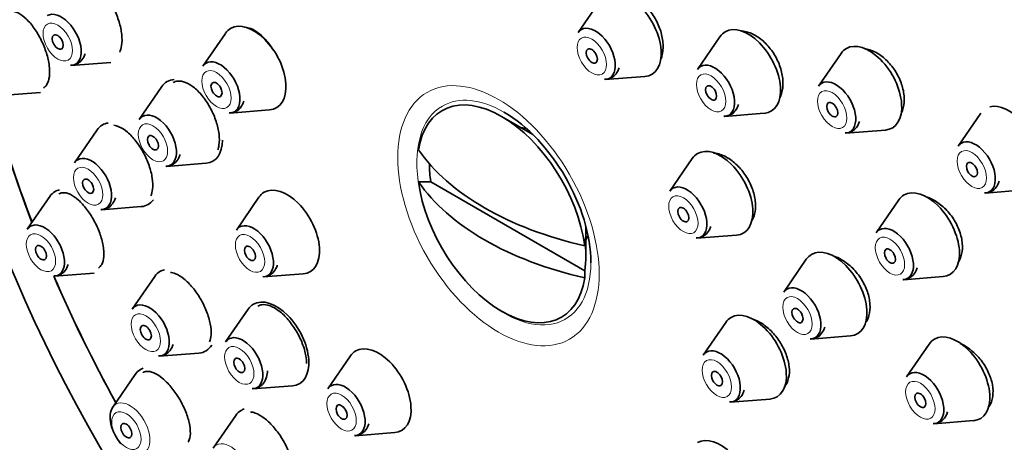
# Model space of a CAD drawing. Units: millimetres. Extents: x 0 to 1478, y 0 to 1758.
# Drawn here: x 206 to 244, y 570 to 586 of the extents above; entities that cross this region are included whole.
import ezdxf
from ezdxf import colors
from ezdxf.entities.mleader import LeaderData, LeaderLine
from ezdxf.math import Vec2, Vec3

# ---------------------------------------------------------------- set-up
doc = ezdxf.new("R2010")
doc.units = ezdxf.units.MM
doc.layers.add('DV5_Défaut', color=7, linetype='Continuous')
doc.layers.add('Défaut', color=7, linetype='Continuous')

# ---------------------------------------------------------------- blocks, each defined once
blk = doc.blocks.new('_DOT')
at = {"color": 0}
blk.add_line((0, 0), (-1, 0), dxfattribs=at)
at = {"color": 0, "const_width": 0.333}
blk.add_lwpolyline([(-0.1665, 0, 1), (0.1665, 0, 1)], format="xyb", close=True, dxfattribs=at)
blk = doc.blocks.new('SE4')
at = {"layer": 'DV5_Défaut', "color": 7, "linetype": 'Continuous', "lineweight": 35}
for p, q in [((228.226, 586.688), (227.366, 585.438)), ((213.907, 585.409), (213.047, 584.159)), ((232.778, 585.281), (231.917, 584.031)), ((237.4, 584.643), (236.54, 583.393)), ((208.025, 584.178), (209.538, 584.298)), ((228.401, 583.646), (229.914, 583.766)), ((205.336, 583.038), (206.849, 583.158)), ((211.484, 583.38), (210.623, 582.129)), ((214.082, 582.367), (215.595, 582.487)), ((232.952, 582.239), (234.465, 582.359)), ((242.728, 582.359), (241.868, 581.109)), ((225.633, 581.554), (224.448, 582.238)), ((209.01, 581.724), (208.15, 580.474)), ((237.575, 581.601), (239.088, 581.721)), ((211.658, 580.337), (213.171, 580.457)), ((231.72, 580.636), (230.86, 579.386)), ((221.275, 579.743), (221.743, 579.741)), ((221.743, 579.741), (227.617, 576.35)), ((242.902, 579.317), (244.416, 579.437)), ((207.211, 579.187), (206.35, 577.937)), ((215.186, 579.16), (214.326, 577.909)), ((239.602, 579.056), (238.742, 577.806)), ((209.184, 578.682), (210.697, 578.802)), ((227.664, 576.935), (227.664, 578.035)), ((227.617, 577.575), (227.62, 577.304)), ((231.895, 577.594), (233.408, 577.714)), ((236.072, 576.791), (235.212, 575.541)), ((227.62, 576.08), (227.617, 576.35)), ((207.385, 576.145), (208.898, 576.265)), ((211.212, 576.137), (210.351, 574.887)), ((215.361, 576.117), (216.874, 576.237)), ((239.776, 576.014), (241.289, 576.134)), ((214.778, 574.889), (213.917, 573.639)), ((232.999, 574.387), (232.139, 573.136)), ((236.246, 573.749), (237.759, 573.869)), ((240.761, 573.56), (239.901, 572.31)), ((211.386, 573.095), (212.899, 573.215)), ((218.68, 573.108), (217.82, 571.857)), ((210.469, 572.402), (209.609, 571.151)), ((214.952, 571.847), (216.465, 571.967)), ((233.173, 571.344), (234.687, 571.464)), ((214.306, 570.84), (213.445, 569.59)), ((240.935, 570.518), (242.449, 570.638)), ((218.855, 570.065), (220.368, 570.185))]:
    blk.add_line(p, q, dxfattribs=at)
for centre, major_axis, start_param, end_param in [((244.281, 589.975), (17.5, -30.311), 0, 3.141593), ((226.533, 579.728), (16.25, -28.146), 0, 3.845409), ((226.604, 579.768), (16.325, -28.276), 0, 4.443461), ((229.302, 585.361), (-0.875, 1.516), 2.873218, 6.283185), ((207.65, 585.156), (-0.536, 0.929), 2.873218, 6.283185), ((214.983, 584.082), (-0.875, 1.516), 2.873218, 6.283185), ((228.025, 584.624), (-0.536, 0.929), 2.873218, 6.283185), ((233.854, 583.954), (-0.875, 1.516), 2.873218, 6.283185), ((214.983, 584.082), (-0.875, 1.516), 0, 0.268375), ((228.025, 584.624), (-0.536, 0.929), 0, 0.268375), ((233.854, 583.954), (-0.875, 1.516), 0, 0.268375), ((238.476, 583.316), (-0.875, 1.516), 2.873218, 6.283185), ((238.476, 583.316), (-0.875, 1.516), 0, 0.268375), ((213.707, 583.345), (-0.536, 0.929), 0, 0.268375), ((213.707, 583.345), (-0.536, 0.929), 2.873218, 6.283185), ((232.577, 583.217), (-0.536, 0.929), 2.873218, 6.283185), ((232.577, 583.217), (-0.536, 0.929), 0, 0.268375), ((212.559, 582.052), (-0.875, 1.516), 0, 0.268375), ((212.559, 582.052), (-0.875, 1.516), 6.003434, 6.283185), ((237.2, 582.579), (-0.536, 0.929), 0, 0.268375), ((237.2, 582.579), (-0.536, 0.929), 2.873218, 6.283185), ((224.448, 578.524), (2.274, -3.94), 0.951027, 3.761362), ((226.533, 579.728), (16.25, -28.146), 4.281245, 4.442054), ((243.804, 581.032), (-0.875, 1.516), 2.873218, 6.134668), ((211.283, 581.315), (-0.536, 0.929), 2.873218, 6.283185), ((224.533, 578.573), (-2.347, 4.065), 3.926991, 5.497787), ((210.086, 580.397), (-0.875, 1.516), 0, 0.268375), ((210.086, 580.397), (-0.875, 1.516), 6.048577, 6.283185), ((211.283, 581.315), (-0.536, 0.929), 0, 0.268375), ((226.013, 579.428), (1.3, -2.252), -3.561796, -3.471345), ((212.559, 582.052), (-0.875, 1.516), 2.873218, 3.926991), ((242.527, 580.295), (-0.536, 0.929), 0, 0.268375), ((242.527, 580.295), (-0.536, 0.929), 2.873218, 6.283185), ((231.804, 583.383), (-11.33, 0), 0.378238, 1.192558), ((232.796, 579.309), (-0.875, 1.516), 0, 0.268375), ((232.796, 579.309), (-0.875, 1.516), 2.873218, 6.283185), ((208.809, 579.66), (-0.536, 0.929), 0, 0.268375), ((208.809, 579.66), (-0.536, 0.929), 2.873218, 6.283185), ((224.68, 578.658), (-2.11, 3.655), 0.7715, 0.964057), ((231.804, 582.159), (-11.33, 0), 0.378238, 1.192558), ((224.448, 578.524), (-2.274, 3.94), 0.951027, 3.761362), ((208.286, 577.86), (-0.875, 1.516), 0, 0.268375), ((208.286, 577.86), (-0.875, 1.516), 6.103465, 6.283185), ((216.262, 577.832), (-0.875, 1.516), 0, 0.268375), ((216.262, 577.832), (-0.875, 1.516), 2.873218, 6.283185), ((231.52, 578.572), (-0.536, 0.929), 0, 0.268375), ((231.52, 578.572), (-0.536, 0.929), 2.873218, 6.283185), ((240.678, 577.729), (-0.875, 1.516), 2.873218, 6.283185), ((210.086, 580.397), (-0.875, 1.516), 2.873218, 3.406176), ((240.678, 577.729), (-0.875, 1.516), 0, 0.268375), ((207.01, 577.123), (-0.536, 0.929), 2.873218, 6.283185), ((214.985, 577.095), (-0.536, 0.929), 2.873218, 6.283185), ((207.01, 577.123), (-0.536, 0.929), 0, 0.268375), ((214.985, 577.095), (-0.536, 0.929), 0, 0.268375), ((239.401, 576.992), (-0.536, 0.929), 0, 0.268375), ((239.401, 576.992), (-0.536, 0.929), 2.873218, 6.283185), ((224.68, 578.658), (2.11, -3.655), 0.60674, 0.964057), ((226.013, 579.428), (1.3, -2.252), 0.329753, 0.420203), ((237.148, 575.464), (-0.875, 1.516), 2.873218, 6.283185), ((237.148, 575.464), (-0.875, 1.516), 0, 0.268375), ((212.287, 574.81), (-0.875, 1.516), 0, 0.268375), ((212.287, 574.81), (-0.875, 1.516), 6.100592, 6.283185), ((226.604, 579.768), (16.325, -28.276), 4.512452, 4.677968), ((226.533, 579.728), (16.25, -28.146), 4.511499, 4.677735), ((235.871, 574.727), (-0.536, 0.929), 0, 0.268375), ((235.871, 574.727), (-0.536, 0.929), 2.873218, 6.283185), ((215.854, 573.562), (-0.875, 1.516), 2.873218, 6.283185), ((211.011, 574.073), (-0.536, 0.929), 0, 0.268375), ((211.011, 574.073), (-0.536, 0.929), 2.873218, 6.283185), ((215.854, 573.562), (-0.875, 1.516), 0, 0.268375), ((234.075, 573.059), (-0.875, 1.516), 2.873218, 6.283185), ((234.075, 573.059), (-0.875, 1.516), 0, 0.268375), ((214.577, 572.825), (-0.536, 0.929), 0, 0.268375), ((214.577, 572.825), (-0.536, 0.929), 2.873218, 6.283185), ((241.837, 572.233), (-0.875, 1.516), 0, 0.268375), ((241.837, 572.233), (-0.875, 1.516), 2.873218, 6.283185), ((212.287, 574.81), (-0.875, 1.516), 2.873218, 3.452097), ((219.756, 571.78), (-0.875, 1.516), 0, 0.268375), ((219.756, 571.78), (-0.875, 1.516), 2.873218, 6.283185), ((232.798, 572.322), (-0.536, 0.929), 2.873218, 6.283185), ((232.798, 572.322), (-0.536, 0.929), 0, 0.268375), ((211.545, 571.074), (-0.875, 1.516), 0, 0.268375), ((211.545, 571.074), (-0.875, 1.516), 6.173261, 6.283185), ((240.56, 571.496), (-0.536, 0.929), 2.873218, 6.283185), ((240.56, 571.496), (-0.536, 0.929), 0, 0.268375), ((218.48, 571.043), (-0.536, 0.929), 0, 0.268375), ((218.48, 571.043), (-0.536, 0.929), 2.873218, 6.283185), ((210.269, 570.337), (-0.536, 0.929), 0.268375, 1.883393), ((215.381, 569.513), (-0.875, 1.516), 0, 0.268375), ((215.381, 569.513), (-0.875, 1.516), 6.155937, 6.283185), ((232.796, 568.286), (-0.875, 1.516), 2.873218, 6.283185)]:
    blk.add_ellipse(centre, major_axis=major_axis, ratio=0.57735, start_param=start_param, end_param=end_param, dxfattribs=at)
for centre, major_axis in [((226.604, 579.768), (17.5, -30.311)), ((207.512, 585.077), (-0.15, 0.26)), ((227.888, 584.544), (-0.15, 0.26)), ((213.569, 583.266), (-0.15, 0.26)), ((232.439, 583.138), (-0.15, 0.26)), ((237.062, 582.5), (-0.15, 0.26)), ((211.145, 581.236), (-0.15, 0.26)), ((242.39, 580.216), (0.15, -0.26)), ((208.671, 579.58), (-0.15, 0.26)), ((231.382, 578.493), (-0.15, 0.26)), ((206.872, 577.043), (0.15, -0.26)), ((214.848, 577.016), (-0.15, 0.26)), ((239.264, 576.913), (-0.15, 0.26)), ((235.734, 574.647), (-0.15, 0.26)), ((210.873, 573.993), (-0.15, 0.26)), ((214.439, 572.745), (-0.15, 0.26)), ((232.661, 572.243), (-0.15, 0.26)), ((240.423, 571.416), (-0.15, 0.26)), ((218.342, 570.964), (-0.15, 0.26)), ((210.131, 570.258), (0.15, -0.26))]:
    blk.add_ellipse(centre, major_axis=major_axis, ratio=0.57735, dxfattribs=at)
at = {"layer": 'DV5_Défaut', "color": 7, "linetype": 'Continuous', "lineweight": 18}
for centre, major_axis in [((207.512, 585.077), (-0.396, 0.686)), ((227.888, 584.544), (-0.396, 0.686)), ((213.569, 583.266), (-0.396, 0.686)), ((224.326, 578.453), (2.717, -4.706)), ((232.439, 583.138), (-0.396, 0.686)), ((237.062, 582.5), (-0.396, 0.686)), ((211.145, 581.236), (-0.396, 0.686)), ((242.39, 580.216), (-0.396, 0.686)), ((208.671, 579.58), (-0.396, 0.686)), ((231.382, 578.493), (-0.396, 0.686)), ((206.872, 577.043), (-0.396, 0.686)), ((214.848, 577.016), (-0.396, 0.686)), ((239.264, 576.913), (-0.396, 0.686)), ((235.734, 574.647), (-0.396, 0.686)), ((210.873, 573.993), (-0.396, 0.686)), ((214.439, 572.745), (-0.396, 0.686)), ((232.661, 572.243), (-0.396, 0.686)), ((240.423, 571.416), (-0.396, 0.686)), ((218.342, 570.964), (-0.396, 0.686)), ((210.131, 570.258), (-0.396, 0.686))]:
    blk.add_ellipse(centre, major_axis=major_axis, ratio=0.57735, dxfattribs=at)
for centre, major_axis, start_param, end_param in [((224.533, 578.573), (-2.347, 4.065), 5.497787, 6.283185), ((224.533, 578.573), (-2.347, 4.065), 0, 1.031528), ((224.533, 578.573), (-2.347, 4.065), 2.110065, 3.926991), ((210.269, 570.337), (-0.536, 0.929), 2.873218, 6.283185), ((210.269, 570.337), (-0.536, 0.929), 0, 0.268375), ((214.105, 568.776), (-0.536, 0.929), 2.873218, 6.283185)]:
    blk.add_ellipse(centre, major_axis=major_axis, ratio=0.57735, start_param=start_param, end_param=end_param, dxfattribs=at)
at = {"layer": 'DV5_Défaut', "color": 7, "linetype": 'Continuous', "lineweight": 35}
for points, knots in [([(209.875, 584.69), (209.91, 584.762), (209.936, 584.847), (209.951, 584.943), (209.97, 585.068), (209.971, 585.214), (209.954, 585.368), (209.937, 585.521), (209.901, 585.687), (209.851, 585.853), (209.8, 586.018), (209.732, 586.186), (209.653, 586.345), (209.574, 586.504), (209.481, 586.658), (209.382, 586.793), (209.282, 586.929), (209.174, 587.051), (209.066, 587.148), (208.957, 587.245), (208.845, 587.32), (208.74, 587.367), (208.67, 587.398), (208.601, 587.416), (208.537, 587.423)], [0, 0, 0, 0, 0.10317, 0.10317, 0.10317, 0.237299, 0.237299, 0.237299, 0.370544, 0.370544, 0.370544, 0.503734, 0.503734, 0.503734, 0.637707, 0.637707, 0.637707, 0.772966, 0.772966, 0.772966, 0.909471, 0.909471, 0.909471, 1, 1, 1, 1]), ([(230.526, 584.423), (230.541, 584.461), (230.554, 584.501), (230.566, 584.542), (230.602, 584.676), (230.616, 584.83), (230.608, 584.99), (230.6, 585.149), (230.568, 585.32), (230.516, 585.487), (230.465, 585.654), (230.392, 585.822), (230.302, 585.978), (230.214, 586.133), (230.107, 586.28), (229.991, 586.406), (229.875, 586.532), (229.747, 586.641), (229.617, 586.725), (229.487, 586.808), (229.351, 586.868), (229.222, 586.899), (229.128, 586.922), (229.034, 586.93), (228.947, 586.923)], [0, 0, 0, 0, 0.044188, 0.044188, 0.044188, 0.187099, 0.187099, 0.187099, 0.329745, 0.329745, 0.329745, 0.471942, 0.471942, 0.471942, 0.613704, 0.613704, 0.613704, 0.755236, 0.755236, 0.755236, 0.896842, 0.896842, 0.896842, 1, 1, 1, 1]), ([(206.964, 583.325), (207.014, 583.354), (207.058, 583.397), (207.093, 583.453), (207.143, 583.531), (207.178, 583.637), (207.194, 583.761), (207.209, 583.883), (207.207, 584.027), (207.187, 584.18), (207.168, 584.332), (207.131, 584.496), (207.079, 584.661), (207.027, 584.824), (206.96, 584.992), (206.882, 585.15), (206.804, 585.309), (206.713, 585.462), (206.617, 585.598), (206.521, 585.735), (206.416, 585.859), (206.312, 585.958), (206.206, 586.058), (206.099, 586.137), (205.998, 586.188), (205.896, 586.239), (205.797, 586.262), (205.711, 586.256), (205.655, 586.252), (205.604, 586.236), (205.558, 586.208)], [0, 0, 0, 0, 0.076594, 0.076594, 0.076594, 0.184634, 0.184634, 0.184634, 0.291013, 0.291013, 0.291013, 0.396043, 0.396043, 0.396043, 0.50061, 0.50061, 0.50061, 0.605769, 0.605769, 0.605769, 0.712314, 0.712314, 0.712314, 0.820466, 0.820466, 0.820466, 0.929762, 0.929762, 0.929762, 1, 1, 1, 1]), ([(215.742, 584.766), (215.685, 584.858), (215.625, 584.946), (215.561, 585.027), (215.457, 585.162), (215.342, 585.281), (215.226, 585.376), (215.11, 585.471), (214.991, 585.544), (214.877, 585.588), (214.796, 585.619), (214.717, 585.637), (214.642, 585.64)], [0, 0, 0, 0, 0.181672, 0.181672, 0.181672, 0.482951, 0.482951, 0.482951, 0.785023, 0.785023, 0.785023, 1, 1, 1, 1]), ([(235.065, 582.964), (235.089, 583.012), (235.109, 583.063), (235.126, 583.118), (235.167, 583.251), (235.186, 583.403), (235.181, 583.562), (235.176, 583.721), (235.147, 583.891), (235.097, 584.057), (235.047, 584.223), (234.974, 584.391), (234.885, 584.546), (234.796, 584.7), (234.689, 584.846), (234.571, 584.973), (234.453, 585.099), (234.322, 585.209), (234.189, 585.293), (234.055, 585.377), (233.916, 585.438), (233.781, 585.471), (233.708, 585.489), (233.635, 585.498), (233.565, 585.5)], [0, 0, 0, 0, 0.059134, 0.059134, 0.059134, 0.204309, 0.204309, 0.204309, 0.348735, 0.348735, 0.348735, 0.492325, 0.492325, 0.492325, 0.635363, 0.635363, 0.635363, 0.77837, 0.77837, 0.77837, 0.921875, 0.921875, 0.921875, 1, 1, 1, 1]), ([(208, 584.19), (208.048, 584.189), (208.166, 584.186), (208.363, 584.298), (208.492, 584.463), (208.54, 584.586), (208.552, 584.63)], [0, 0, 0, 0, 0.1702546, 0.4957606, 0.8266483, 1, 1, 1, 1]), ([(239.697, 582.352), (239.713, 582.387), (239.728, 582.424), (239.741, 582.462), (239.786, 582.595), (239.809, 582.748), (239.807, 582.908), (239.804, 583.066), (239.778, 583.236), (239.728, 583.402), (239.68, 583.567), (239.608, 583.733), (239.518, 583.887), (239.429, 584.04), (239.32, 584.186), (239.201, 584.311), (239.081, 584.437), (238.948, 584.546), (238.812, 584.629), (238.674, 584.713), (238.53, 584.774), (238.391, 584.807), (238.357, 584.815), (238.322, 584.822), (238.288, 584.827)], [0, 0, 0, 0, 0.044202, 0.044202, 0.044202, 0.199477, 0.199477, 0.199477, 0.353248, 0.353248, 0.353248, 0.505588, 0.505588, 0.505588, 0.657199, 0.657199, 0.657199, 0.809082, 0.809082, 0.809082, 0.962111, 0.962111, 0.962111, 1, 1, 1, 1]), ([(228.375, 583.658), (228.423, 583.657), (228.542, 583.654), (228.738, 583.766), (228.868, 583.931), (228.915, 584.054), (228.928, 584.098)], [0, 0, 0, 0, 0.170255, 0.495761, 0.826648, 1, 1, 1, 1]), ([(213.616, 580.962), (213.637, 581.017), (213.653, 581.079), (213.663, 581.145), (213.683, 581.27), (213.684, 581.415), (213.665, 581.568), (213.647, 581.721), (213.609, 581.887), (213.555, 582.051), (213.501, 582.215), (213.429, 582.383), (213.346, 582.54), (213.262, 582.697), (213.164, 582.849), (213.061, 582.981), (212.956, 583.115), (212.843, 583.233), (212.731, 583.327), (212.617, 583.421), (212.501, 583.493), (212.392, 583.537), (212.282, 583.581), (212.176, 583.598), (212.083, 583.587), (212.024, 583.579), (211.969, 583.56), (211.92, 583.531)], [0, 0, 0, 0, 0.065043, 0.065043, 0.065043, 0.187455, 0.187455, 0.187455, 0.309276, 0.309276, 0.309276, 0.430893, 0.430893, 0.430893, 0.552775, 0.552775, 0.552775, 0.675275, 0.675275, 0.675275, 0.798482, 0.798482, 0.798482, 0.922178, 0.922178, 0.922178, 1, 1, 1, 1]), ([(214.057, 582.38), (214.104, 582.378), (214.223, 582.375), (214.419, 582.487), (214.549, 582.652), (214.596, 582.775), (214.609, 582.819)], [0, 0, 0, 0, 0.170255, 0.495761, 0.826648, 1, 1, 1, 1]), ([(232.927, 582.252), (232.975, 582.25), (233.093, 582.248), (233.29, 582.359), (233.419, 582.524), (233.467, 582.648), (233.479, 582.691)], [0, 0, 0, 0, 0.1702546, 0.4957606, 0.8266483, 1, 1, 1, 1]), ([(211.063, 579.212), (211.096, 579.284), (211.119, 579.371), (211.13, 579.469), (211.144, 579.593), (211.14, 579.737), (211.117, 579.891), (211.094, 580.043), (211.052, 580.207), (210.995, 580.371), (210.938, 580.534), (210.865, 580.7), (210.781, 580.856), (210.696, 581.012), (210.599, 581.162), (210.497, 581.293), (210.395, 581.426), (210.284, 581.544), (210.175, 581.638), (210.065, 581.733), (209.953, 581.805), (209.848, 581.85), (209.781, 581.879), (209.715, 581.897), (209.654, 581.903)], [0, 0, 0, 0, 0.106697, 0.106697, 0.106697, 0.24192, 0.24192, 0.24192, 0.375867, 0.375867, 0.375867, 0.509119, 0.509119, 0.509119, 0.642544, 0.642544, 0.642544, 0.776924, 0.776924, 0.776924, 0.912638, 0.912638, 0.912638, 1, 1, 1, 1]), ([(237.55, 581.613), (237.597, 581.612), (237.716, 581.609), (237.912, 581.721), (238.042, 581.886), (238.089, 582.009), (238.102, 582.053)], [0, 0, 0, 0, 0.1702546, 0.4957606, 0.8266483, 1, 1, 1, 1]), ([(211.633, 580.35), (211.68, 580.348), (211.799, 580.346), (211.996, 580.457), (212.125, 580.622), (212.172, 580.746), (212.185, 580.789)], [0, 0, 0, 0, 0.170255, 0.495761, 0.826648, 1, 1, 1, 1]), ([(234.01, 578.284), (234.048, 578.351), (234.078, 578.427), (234.098, 578.509), (234.132, 578.64), (234.143, 578.791), (234.132, 578.948), (234.12, 579.104), (234.084, 579.271), (234.028, 579.435), (233.973, 579.599), (233.895, 579.763), (233.801, 579.916), (233.708, 580.068), (233.597, 580.212), (233.477, 580.336), (233.356, 580.46), (233.223, 580.567), (233.09, 580.649), (232.955, 580.732), (232.816, 580.791), (232.683, 580.822), (232.634, 580.833), (232.585, 580.841), (232.537, 580.845)], [0, 0, 0, 0, 0.08896, 0.08896, 0.08896, 0.232446, 0.232446, 0.232446, 0.375459, 0.375459, 0.375459, 0.518125, 0.518125, 0.518125, 0.660719, 0.660719, 0.660719, 0.803547, 0.803547, 0.803547, 0.946811, 0.946811, 0.946811, 1, 1, 1, 1]), ([(242.877, 579.33), (242.925, 579.328), (243.044, 579.326), (243.24, 579.437), (243.37, 579.602), (243.417, 579.726), (243.43, 579.769)], [0, 0, 0, 0, 0.170255, 0.495761, 0.826648, 1, 1, 1, 1]), ([(209.061, 576.46), (209.112, 576.489), (209.155, 576.533), (209.189, 576.591), (209.234, 576.669), (209.263, 576.775), (209.273, 576.898), (209.282, 577.02), (209.273, 577.163), (209.246, 577.315), (209.219, 577.465), (209.174, 577.629), (209.114, 577.791), (209.055, 577.952), (208.98, 578.117), (208.895, 578.271), (208.811, 578.426), (208.714, 578.575), (208.614, 578.707), (208.512, 578.839), (208.405, 578.957), (208.299, 579.052), (208.191, 579.148), (208.083, 579.223), (207.982, 579.27), (207.88, 579.318), (207.783, 579.339), (207.7, 579.332), (207.646, 579.328), (207.597, 579.311), (207.554, 579.284)], [0, 0, 0, 0, 0.080051, 0.080051, 0.080051, 0.188771, 0.188771, 0.188771, 0.296089, 0.296089, 0.296089, 0.401762, 0.401762, 0.401762, 0.506284, 0.506284, 0.506284, 0.61063, 0.61063, 0.61063, 0.71582, 0.71582, 0.71582, 0.822517, 0.822517, 0.822517, 0.930759, 0.930759, 0.930759, 1, 1, 1, 1]), ([(209.159, 578.694), (209.207, 578.693), (209.326, 578.69), (209.522, 578.802), (209.652, 578.967), (209.699, 579.09), (209.711, 579.134)], [0, 0, 0, 0, 0.1702546, 0.4957606, 0.8266483, 1, 1, 1, 1]), ([(241.859, 576.656), (241.906, 576.724), (241.943, 576.802), (241.971, 576.886), (242.013, 577.017), (242.032, 577.166), (242.027, 577.322), (242.021, 577.477), (241.991, 577.642), (241.938, 577.805), (241.886, 577.967), (241.811, 578.13), (241.718, 578.281), (241.626, 578.432), (241.514, 578.575), (241.391, 578.699), (241.268, 578.824), (241.131, 578.932), (240.992, 579.016), (240.891, 579.076), (240.787, 579.125), (240.684, 579.16)], [0, 0, 0, 0, 0.102355, 0.102355, 0.102355, 0.260812, 0.260812, 0.260812, 0.417712, 0.417712, 0.417712, 0.57364, 0.57364, 0.57364, 0.72959, 0.72959, 0.72959, 0.886533, 0.886533, 0.886533, 1, 1, 1, 1]), ([(231.87, 577.607), (231.917, 577.605), (232.036, 577.602), (232.232, 577.714), (232.362, 577.879), (232.409, 578.002), (232.422, 578.046)], [0, 0, 0, 0, 0.170255, 0.495761, 0.826648, 1, 1, 1, 1]), ([(238.357, 574.408), (238.402, 574.479), (238.438, 574.559), (238.462, 574.646), (238.499, 574.775), (238.512, 574.923), (238.502, 575.077), (238.491, 575.231), (238.457, 575.395), (238.401, 575.556), (238.345, 575.717), (238.267, 575.88), (238.173, 576.031), (238.078, 576.182), (237.965, 576.325), (237.842, 576.449), (237.719, 576.574), (237.582, 576.682), (237.445, 576.765), (237.332, 576.833), (237.216, 576.886), (237.103, 576.921)], [0, 0, 0, 0, 0.104929, 0.104929, 0.104929, 0.259323, 0.259323, 0.259323, 0.412938, 0.412938, 0.412938, 0.566238, 0.566238, 0.566238, 0.719821, 0.719821, 0.719821, 0.874157, 0.874157, 0.874157, 1, 1, 1, 1]), ([(207.36, 576.157), (207.407, 576.156), (207.526, 576.153), (207.723, 576.264), (207.852, 576.43), (207.899, 576.553), (207.912, 576.597)], [0, 0, 0, 0, 0.1702546, 0.4957606, 0.8266483, 1, 1, 1, 1]), ([(213.301, 573.647), (213.333, 573.72), (213.353, 573.808), (213.361, 573.908), (213.37, 574.031), (213.36, 574.175), (213.331, 574.327), (213.303, 574.478), (213.255, 574.641), (213.192, 574.803), (213.129, 574.964), (213.049, 575.128), (212.959, 575.281), (212.87, 575.434), (212.768, 575.58), (212.661, 575.709), (212.555, 575.838), (212.441, 575.952), (212.329, 576.042), (212.217, 576.133), (212.104, 576.202), (211.999, 576.244), (211.934, 576.27), (211.871, 576.286), (211.813, 576.292)], [0, 0, 0, 0, 0.109932, 0.109932, 0.109932, 0.246247, 0.246247, 0.246247, 0.381208, 0.381208, 0.381208, 0.514996, 0.514996, 0.514996, 0.6483, 0.6483, 0.6483, 0.782, 0.782, 0.782, 0.916803, 0.916803, 0.916803, 1, 1, 1, 1]), ([(215.335, 576.13), (215.383, 576.128), (215.502, 576.126), (215.698, 576.237), (215.828, 576.403), (215.875, 576.526), (215.888, 576.569)], [0, 0, 0, 0, 0.1702546, 0.4957606, 0.8266483, 1, 1, 1, 1]), ([(239.751, 576.026), (239.799, 576.025), (239.918, 576.022), (240.114, 576.134), (240.244, 576.299), (240.291, 576.422), (240.303, 576.466)], [0, 0, 0, 0, 0.1702546, 0.4957606, 0.8266483, 1, 1, 1, 1]), ([(217.008, 572.824), (217.007, 572.913), (216.998, 573.009), (216.981, 573.108), (216.954, 573.259), (216.907, 573.422), (216.844, 573.584), (216.782, 573.744), (216.701, 573.908), (216.609, 574.061), (216.517, 574.214), (216.412, 574.36), (216.302, 574.488), (216.192, 574.616), (216.074, 574.73), (215.957, 574.819), (215.84, 574.908), (215.722, 574.976), (215.612, 575.016), (215.502, 575.057), (215.396, 575.071), (215.305, 575.058), (215.247, 575.05), (215.194, 575.031), (215.148, 575.002)], [0, 0, 0, 0, 0.091066, 0.091066, 0.091066, 0.2288468, 0.2288468, 0.2288468, 0.3658459, 0.3658459, 0.3658459, 0.5023671, 0.5023671, 0.5023671, 0.6389173, 0.6389173, 0.6389173, 0.7759864, 0.7759864, 0.7759864, 0.9138412, 0.9138412, 0.9138412, 1, 1, 1, 1]), ([(235.234, 571.924), (235.237, 571.928), (235.24, 571.932), (235.243, 571.935), (235.315, 572.024), (235.368, 572.138), (235.398, 572.266), (235.427, 572.394), (235.434, 572.541), (235.418, 572.694), (235.401, 572.847), (235.362, 573.01), (235.301, 573.17), (235.241, 573.33), (235.159, 573.492), (235.062, 573.642), (234.965, 573.792), (234.85, 573.935), (234.726, 574.058), (234.602, 574.181), (234.467, 574.288), (234.331, 574.37), (234.243, 574.423), (234.153, 574.466), (234.065, 574.499)], [0, 0, 0, 0, 0.006539, 0.006539, 0.006539, 0.15627, 0.15627, 0.15627, 0.305552, 0.305552, 0.305552, 0.454613, 0.454613, 0.454613, 0.603775, 0.603775, 0.603775, 0.753316, 0.753316, 0.753316, 0.903349, 0.903349, 0.903349, 1, 1, 1, 1]), ([(236.221, 573.761), (236.269, 573.76), (236.388, 573.757), (236.584, 573.868), (236.714, 574.034), (236.761, 574.157), (236.773, 574.201)], [0, 0, 0, 0, 0.170255, 0.495761, 0.826648, 1, 1, 1, 1]), ([(211.361, 573.107), (211.408, 573.106), (211.527, 573.103), (211.724, 573.215), (211.853, 573.38), (211.9, 573.503), (211.913, 573.547)], [0, 0, 0, 0, 0.170255, 0.495761, 0.826648, 1, 1, 1, 1]), ([(243.051, 571.182), (243.069, 571.21), (243.086, 571.24), (243.101, 571.272), (243.156, 571.387), (243.188, 571.523), (243.195, 571.669), (243.202, 571.814), (243.185, 571.972), (243.145, 572.13), (243.104, 572.288), (243.04, 572.451), (242.957, 572.605), (242.874, 572.76), (242.77, 572.91), (242.654, 573.044), (242.536, 573.178), (242.403, 573.3), (242.265, 573.398), (242.162, 573.472), (242.054, 573.534), (241.947, 573.583)], [0, 0, 0, 0, 0.045883, 0.045883, 0.045883, 0.212839, 0.212839, 0.212839, 0.378328, 0.378328, 0.378328, 0.543201, 0.543201, 0.543201, 0.708555, 0.708555, 0.708555, 0.875274, 0.875274, 0.875274, 1, 1, 1, 1]), ([(212.49, 569.824), (212.494, 569.83), (212.497, 569.835), (212.5, 569.841), (212.542, 569.92), (212.567, 570.025), (212.571, 570.148), (212.575, 570.269), (212.56, 570.412), (212.526, 570.563), (212.492, 570.712), (212.439, 570.874), (212.372, 571.035), (212.305, 571.193), (212.222, 571.355), (212.13, 571.507), (212.038, 571.658), (211.935, 571.803), (211.828, 571.93), (211.722, 572.057), (211.609, 572.17), (211.5, 572.26), (211.389, 572.351), (211.279, 572.421), (211.178, 572.464), (211.075, 572.507), (210.979, 572.525), (210.896, 572.516), (210.844, 572.51), (210.797, 572.493), (210.756, 572.465)], [0, 0, 0, 0, 0.0087358, 0.0087358, 0.0087358, 0.1265272, 0.1265272, 0.1265272, 0.2434601, 0.2434601, 0.2434601, 0.3587294, 0.3587294, 0.3587294, 0.4722955, 0.4722955, 0.4722955, 0.5848719, 0.5848719, 0.5848719, 0.69757, 0.69757, 0.69757, 0.8114257, 0.8114257, 0.8114257, 0.9269915, 0.9269915, 0.9269915, 1, 1, 1, 1]), ([(214.927, 571.859), (214.975, 571.858), (215.093, 571.855), (215.29, 571.966), (215.445, 572.165), (215.505, 572.378), (215.51, 572.5), (215.512, 572.544)], [0, 0, 0, 0, 0.12941, 0.376825, 0.628332, 0.886744, 1, 1, 1, 1]), ([(233.148, 571.357), (233.196, 571.355), (233.315, 571.353), (233.511, 571.464), (233.641, 571.63), (233.688, 571.753), (233.701, 571.796)], [0, 0, 0, 0, 0.170255, 0.495761, 0.826648, 1, 1, 1, 1]), ([(216.435, 568.374), (216.466, 568.448), (216.485, 568.537), (216.49, 568.638), (216.496, 568.761), (216.482, 568.904), (216.448, 569.054), (216.415, 569.204), (216.361, 569.366), (216.292, 569.526), (216.224, 569.685), (216.138, 569.847), (216.042, 569.998), (215.947, 570.148), (215.839, 570.291), (215.728, 570.417), (215.617, 570.542), (215.499, 570.652), (215.384, 570.738), (215.268, 570.825), (215.153, 570.891), (215.046, 570.929), (214.984, 570.952), (214.923, 570.966), (214.866, 570.971)], [0, 0, 0, 0, 0.112098, 0.112098, 0.112098, 0.249233, 0.249233, 0.249233, 0.385282, 0.385282, 0.385282, 0.519964, 0.519964, 0.519964, 0.653607, 0.653607, 0.653607, 0.786985, 0.786985, 0.786985, 0.920967, 0.920967, 0.920967, 1, 1, 1, 1]), ([(240.91, 570.53), (240.958, 570.529), (241.077, 570.526), (241.273, 570.638), (241.403, 570.803), (241.45, 570.926), (241.463, 570.97)], [0, 0, 0, 0, 0.1702546, 0.4957606, 0.8266483, 1, 1, 1, 1]), ([(218.83, 570.078), (218.877, 570.076), (218.996, 570.074), (219.192, 570.185), (219.322, 570.351), (219.369, 570.474), (219.382, 570.517)], [0, 0, 0, 0, 0.1702546, 0.4957606, 0.8266483, 1, 1, 1, 1])]:
    blk.add_open_spline(points, degree=3, knots=knots, dxfattribs=at)

msp = doc.modelspace()

# ---------------------------------------------------------------- block references
at = {"layer": 'Défaut'}
msp.add_blockref('SE4', (0, 0), dxfattribs=at)

# ---------------------------------------------------------------- leaders
at = {"layer": 'Défaut', "color": 7, "linetype": 'Continuous', "lineweight": 18}
ml = msp.add_multileader_mtext('Standard', dxfattribs=at)
ml.set_content('{\\pxsm0.9;\\fSolid Edge ISO|b1||i0||c0|p34;\\W1.;10/10/2018\\P}', color=256)
ml.set_leader_properties()
ml.set_arrow_properties(name='DOT')
ml.build(insert=Vec2(0, 0))
ml.multileader.update_dxf_attribs({"leader_type": 0, "dogleg_length": 0, "arrow_head_size": 12})
ctx = ml.context
ctx.base_point, ctx.char_height, ctx.arrow_head_size, ctx.landing_gap_size = Vec3(1390.407, 1750.708), 12, 12, 4.2
notes = []
notes.append((ctx, [(0, (0, 0, 0), (0, 0), (1, 0), 1, [])]))
ctx.mtext.insert = Vec3(1392.407, 1756.828)
for ctx, leaders in notes:
    for number, flags, end, landing, length, lines in leaders:
        leader = LeaderData()
        leader.index, (leader.has_last_leader_line, leader.has_dogleg_vector, leader.attachment_direction) = number, flags
        leader.last_leader_point, leader.dogleg_vector, leader.dogleg_length = Vec3(end), Vec3(landing), length
        for number, points, colour, breaks in lines:
            line = LeaderLine()
            line.index, line.vertices, line.color, line.breaks = number, Vec3.list(points), colors.encode_raw_color(colour), breaks
            leader.lines.append(line)
        ctx.leaders.append(leader)

doc.saveas('drawing.dxf')
